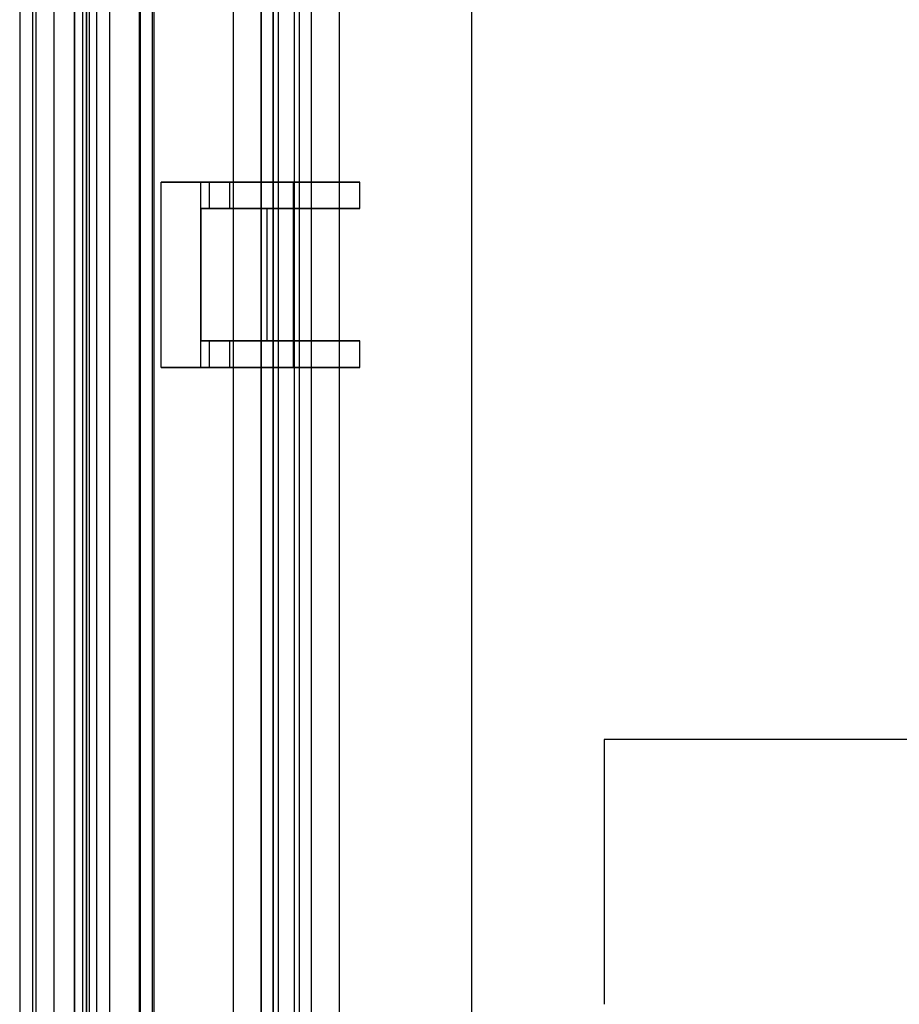
# Model space of a CAD drawing. Units: millimetres. Extents: x -457 to 456, y -164 to 651.
# Drawn here: x -456 to -423, y 48 to 85 of the extents above; entities that cross this region are included whole.
import ezdxf

# ---------------------------------------------------------------- set-up
doc = ezdxf.new("R2010")
doc.units = ezdxf.units.MM
doc.layers.add('1', color=7, linetype='Continuous', true_color=0xffffff)

msp = doc.modelspace()

# ---------------------------------------------------------------- linework, layer by layer
at = {"layer": '1', "color": 254, "linetype": 'Continuous', "lineweight": 25}
for p, q in [((-454, 637.583, 31.5), (-454, 16.083, 31.5)), ((-454, 13.583, 1749), (-454, 637.583, 1749)), ((-453.55, 16.083, 31.45), (-453.55, 637.583, 31.45)), ((-453.55, 637.583, 1749.05), (-453.55, 13.583, 1749.05)), ((-451.55, 637.583, 29.45), (-451.55, 16.083, 29.45)), ((-451.5, 16.083, 29), (-451.5, 637.583, 29)), ((-451.05, 13.583, 1751.55), (-451.05, 637.583, 1751.55)), ((-451, 637.583, 1752), (-451, 13.583, 1752)), ((-448, 23.583, 29.45), (-448, 637.583, 29.45)), ((-448, 23.583, 29), (-448, 637.583, 29)), ((-446.95, 23.583, 40.5), (-446.95, 637.583, 40.5)), ((-446.95, 637.583, 30.5), (-446.95, 23.583, 30.5)), ((-446.5, 23.583, 40.5), (-446.5, 637.583, 40.5)), ((-446.5, 637.583, 30.5), (-446.5, 23.583, 30.5)), ((-445.5, 23.583, 31), (-445.5, 637.583, 31)), ((-445.05, 23.583, 31), (-445.05, 637.583, 31)), ((-444, 637.583, 29.95), (-444, 23.583, 29.95)), ((-444, 637.583, 29.5), (-444, 23.583, 29.5)), ((-445.5, 23.583, 40.5), (-445.5, 634.217, 40.5)), ((-445.05, 23.583, 40.5), (-445.05, 634.015, 40.5)), ((-446.3, 25.607, 29), (-446.3, 120.607, 29)), ((-445.7, 120.607, 29.6), (-445.7, 25.607, 29.6)), ((-439, 23.583, 29.95), (-439, 120.583, 29.95)), ((-439, 23.583, 29.5), (-439, 120.583, 29.5)), ((-446.3, 27.607, 38), (-446.3, 118.607, 38)), ((-445.7, 118.607, 38), (-445.7, 27.607, 38)), ((-434, 57.583, 1752), (-434, 47.583, 1752)), ((-402, 57.583, 1752), (-434, 57.583, 1752)), ((-434, 57.583, 1751.55), (-434, 47.583, 1751.55)), ((-402, 57.583, 1751.55), (-434, 57.583, 1751.55)), ((-434, 57.583, 1751.55), (-434, 57.583, 1752))]:
    msp.add_line(p, q, dxfattribs=at)
at = {"layer": '1', "color": 9, "linetype": 'Continuous', "lineweight": 25}
for p, q in [((-456.068, 172.767, 1747.509), (-456.068, 9.684, 1747.509)), ((-455.568, 9.684, 1747), (-455.568, 172.767, 1747)), ((-455.448, 10.304, 1783.035), (-455.448, 172.147, 1783.035)), ((-454.776, 171.888, 1747), (-454.776, 10.563, 1747)), ((-453.689, 10.563, 1751.999), (-453.689, 171.888, 1751.999)), ((-453.448, 172.147, 1785), (-453.448, 10.304, 1785)), ((-453.162, 171.36, 1782.209), (-453.162, 11.09, 1782.209)), ((-452.662, 11.09, 1782.7), (-452.662, 171.36, 1782.7)), ((-450.727, 78.642, 1752.6), (-449.227, 78.642, 1752.6)), ((-450.727, 71.642, 1752.6), (-450.727, 78.642, 1752.6)), ((-450.727, 78.642, 1782.7), (-450.727, 78.642, 1752.6)), ((-450.727, 71.642, 1782.7), (-450.727, 78.642, 1782.7)), ((-443.227, 78.642, 1782.7), (-450.727, 78.642, 1782.7)), ((-449.227, 78.642, 1752.6), (-445.727, 78.642, 1754.7)), ((-449.227, 77.642, 1752.6), (-449.227, 78.642, 1752.6)), ((-445.719, 78.642, 1755.02), (-448.898, 78.642, 1755.274)), ((-448.898, 78.642, 1755.274), (-448.127, 78.642, 1761.7)), ((-448.898, 77.642, 1755.274), (-448.898, 78.642, 1755.274)), ((-448.127, 78.642, 1761.7), (-443.227, 78.642, 1777.6)), ((-448.127, 77.642, 1761.7), (-448.127, 78.642, 1761.7)), ((-445.727, 71.642, 1754.7), (-445.727, 78.642, 1754.7)), ((-445.727, 78.642, 1754.7), (-445.727, 78.642, 1755.02)), ((-443.227, 77.642, 1777.6), (-443.227, 78.642, 1777.6)), ((-443.227, 78.642, 1777.6), (-443.227, 78.642, 1782.7)), ((-443.227, 77.642, 1782.7), (-443.227, 78.642, 1782.7)), ((-449.227, 72.642, 1752.6), (-449.227, 77.642, 1752.6)), ((-449.227, 77.642, 1754.297), (-449.227, 72.642, 1754.297)), ((-448.898, 77.642, 1755.274), (-449.227, 77.642, 1755.301)), ((-449.227, 77.642, 1752.6), (-446.73, 77.642, 1754.098)), ((-449.227, 77.642, 1754.297), (-449.227, 77.642, 1752.6)), ((-446.73, 77.642, 1754.098), (-449.227, 77.642, 1754.297)), ((-449.227, 77.642, 1782.7), (-449.227, 77.642, 1755.301)), ((-443.227, 77.642, 1782.7), (-449.227, 77.642, 1782.7)), ((-449.227, 72.642, 1755.301), (-449.227, 77.642, 1755.301)), ((-449.227, 72.642, 1782.7), (-449.227, 77.642, 1782.7)), ((-448.898, 77.642, 1755.274), (-448.127, 77.642, 1761.7)), ((-448.127, 77.642, 1761.7), (-443.227, 77.642, 1777.6)), ((-446.73, 77.642, 1754.098), (-446.73, 72.642, 1754.098)), ((-443.227, 77.642, 1777.6), (-443.227, 77.642, 1782.7)), ((-446.73, 72.642, 1754.098), (-449.227, 72.642, 1754.297)), ((-449.227, 72.642, 1754.297), (-449.227, 72.642, 1752.6)), ((-449.227, 72.642, 1752.6), (-446.73, 72.642, 1754.098)), ((-449.227, 71.642, 1752.6), (-449.227, 72.642, 1752.6)), ((-448.898, 72.642, 1755.274), (-449.227, 72.642, 1755.301)), ((-449.227, 72.642, 1782.7), (-449.227, 72.642, 1755.301)), ((-443.227, 72.642, 1782.7), (-449.227, 72.642, 1782.7)), ((-448.898, 72.642, 1755.274), (-448.127, 72.642, 1761.7)), ((-448.898, 71.642, 1755.274), (-448.898, 72.642, 1755.274)), ((-448.127, 72.642, 1761.7), (-443.227, 72.642, 1777.6)), ((-448.127, 71.642, 1761.7), (-448.127, 72.642, 1761.7)), ((-443.227, 71.642, 1777.6), (-443.227, 72.642, 1777.6)), ((-443.227, 72.642, 1777.6), (-443.227, 72.642, 1782.7)), ((-443.227, 71.642, 1782.7), (-443.227, 72.642, 1782.7)), ((-450.727, 71.642, 1752.6), (-449.227, 71.642, 1752.6)), ((-450.727, 71.642, 1782.7), (-450.727, 71.642, 1752.6)), ((-443.227, 71.642, 1782.7), (-450.727, 71.642, 1782.7)), ((-449.227, 71.642, 1752.6), (-445.727, 71.642, 1754.7)), ((-448.898, 71.642, 1755.274), (-448.127, 71.642, 1761.7)), ((-445.719, 71.642, 1755.02), (-448.898, 71.642, 1755.274)), ((-448.127, 71.642, 1761.7), (-443.227, 71.642, 1777.6)), ((-445.727, 71.642, 1754.7), (-445.727, 71.642, 1755.02)), ((-443.227, 71.642, 1777.6), (-443.227, 71.642, 1782.7))]:
    msp.add_line(p, q, dxfattribs=at)
msp.add_open_spline([(-445.723, 71.642, 1755.02), (-445.723, 78.642, 1755.02)], degree=1, dxfattribs=at)

doc.saveas('drawing.dxf')
